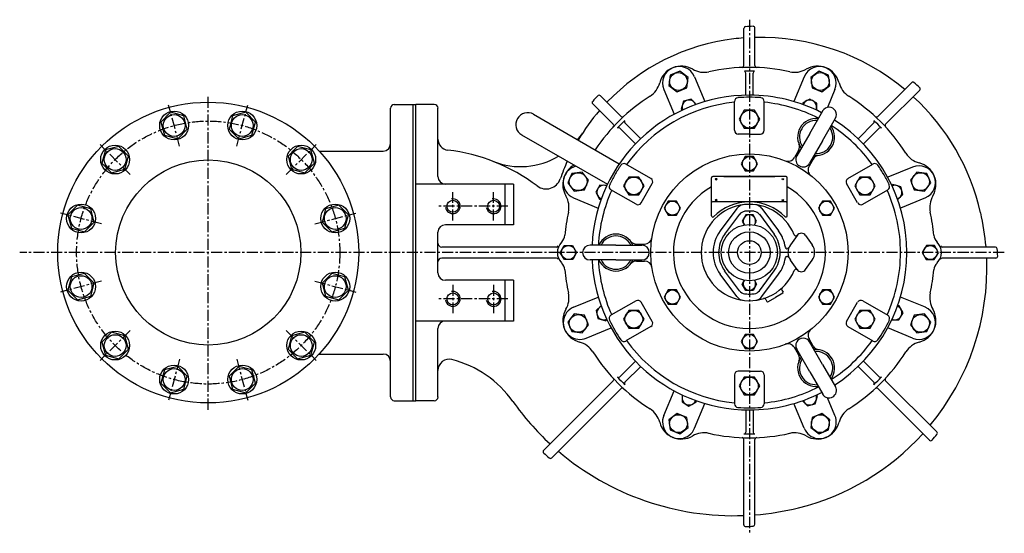
# Model space of a CAD drawing. Extents: x 2307 to 3637, y 1301 to 3880.
# Drawn here: x 2307 to 3637, y 1301 to 1996 of the extents above; entities that cross this region are included whole.
import ezdxf

# ---------------------------------------------------------------- set-up
doc = ezdxf.new("R2010")
doc.units = 0
doc.header["$LTSCALE"] = 4
doc.header["$MEASUREMENT"] = 0
doc.linetypes.add('CENTER', pattern=[2, 1.25, -0.25, 0.25, -0.25])
for name, color, linetype in [('Osy', 1, 'CENTER'), ('Silná', 7, 'CONTINUOUS'), ('Tenká', 4, 'CONTINUOUS')]:
    doc.layers.add(name, color=color, linetype=linetype)

msp = doc.modelspace()

# ---------------------------------------------------------------- linework, layer by layer
at = {"layer": 'Osy', "ltscale": 3}
for p, q in [((3292.5, 1995.6), (3292.5, 1301.5)), ((2561.7, 1468.5), (2561.7, 1893.3)), ((2523.1, 1824.8), (2508.2, 1880.3)), ((2600.2, 1824.8), (2615.1, 1880.3)), ((2456.3, 1786.3), (2415.7, 1826.8)), ((2667, 1786.3), (2707.6, 1826.8)), ((2892, 1724.3), (2892, 1762.7)), ((2947.1, 1724.3), (2947.1, 1762.7)), ((2966.3, 1743.5), (2872.9, 1743.5)), ((2417.7, 1719.5), (2362.3, 1734.3)), ((2705.6, 1719.5), (2761, 1734.3)), ((3636.7, 1680.9), (2307.1, 1680.9)), ((2417.7, 1642.3), (2362.3, 1627.5)), ((2705.6, 1642.3), (2761, 1627.5)), ((2892, 1637.5), (2892, 1599.2)), ((2947.1, 1637.5), (2947.1, 1599.2)), ((2966.3, 1618.3), (2872.9, 1618.3)), ((2456.3, 1575.5), (2415.7, 1535)), ((2667, 1575.5), (2707.6, 1535)), ((2523.1, 1537), (2508.2, 1481.5)), ((2600.2, 1537), (2615.1, 1481.5))]:
    msp.add_line(p, q, dxfattribs=at)
msp.add_circle((2561.7, 1680.9), 177.7, dxfattribs=at)
at = {"layer": 'Silná'}
for p, q in [((3285, 1933.5), (3285, 1983.7)), ((3300, 1933.5), (3300, 1984.1)), ((3185.6, 1920.7), (3183.8, 1906.8)), ((3198.6, 1926), (3185.6, 1920.7)), ((3209.7, 1917.5), (3198.6, 1926)), ((3207.8, 1903.6), (3209.7, 1917.5)), ((3218.5, 1918.4), (3232.4, 1885)), ((3287.5, 1893.6), (3287.5, 1923.5)), ((3297.5, 1893.6), (3297.5, 1923.5)), ((3366.5, 1918.4), (3352.7, 1885)), ((3386.5, 1926), (3375.4, 1917.5)), ((3375.4, 1917.5), (3377.2, 1903.6)), ((3399.4, 1920.7), (3386.5, 1926)), ((3401.2, 1906.8), (3399.4, 1920.7)), ((3183.8, 1906.8), (3194.9, 1898.3)), ((3194.9, 1898.3), (3207.8, 1903.6)), ((3377.2, 1903.6), (3390.1, 1898.3)), ((3390.1, 1898.3), (3401.2, 1906.8)), ((3465.8, 1864.8), (3511.4, 1910.4)), ((3119.2, 1864.8), (3091.3, 1892.8)), ((3176.9, 1901.2), (3190.7, 1867.7)), ((3374.1, 1888.4), (3364.5, 1883.1)), ((3383.5, 1882.8), (3374.1, 1888.4)), ((3408.1, 1901.2), (3398.2, 1877.1)), ((3476.4, 1854.2), (3522.5, 1900.3)), ((2807.9, 1485.7), (2807.9, 1876.1)), ((2813, 1881.1), (2838, 1881.1)), ((2838, 1881.1), (2838, 1480.7)), ((2838, 1881.1), (2842, 1881.1)), ((2842, 1480.7), (2842, 1881.1)), ((2867, 1881.1), (2842, 1881.1)), ((2872, 1783.5), (2872, 1876.1)), ((3108.6, 1854.2), (3081, 1881.8)), ((3203.5, 1885.4), (3200.4, 1874.8)), ((3200.4, 1874.8), (3201.8, 1873.4)), ((3214.1, 1888), (3203.5, 1885.4)), ((3220.7, 1881.2), (3214.1, 1888)), ((3272.5, 1846.1), (3272.5, 1885.2)), ((3312.5, 1846.1), (3312.5, 1885.2)), ((3364.5, 1883.1), (3364.5, 1881.1)), ((3383.4, 1873.3), (3383.5, 1882.8)), ((2510.9, 1870.4), (2497.8, 1857.3)), ((2528.7, 1865.6), (2510.9, 1870.4)), ((2533.5, 1847.8), (2528.7, 1865.6)), ((2594.6, 1865.6), (2589.8, 1847.8)), ((2612.4, 1870.4), (2594.6, 1865.6)), ((2625.5, 1857.3), (2612.4, 1870.4)), ((3001, 1867.7), (3116.8, 1800.8)), ((3285.6, 1873.1), (3278.6, 1861.1)), ((3299.4, 1873.1), (3285.6, 1873.1)), ((3306.4, 1861.1), (3299.4, 1873.1)), ((3373.9, 1842), (3391.5, 1872.3)), ((3391.3, 1832), (3408.8, 1862.3)), ((2497.8, 1857.3), (2502.6, 1839.5)), ((2620.7, 1839.5), (2625.5, 1857.3)), ((3138.6, 1827.8), (3117.4, 1848.9)), ((3145.7, 1834.8), (3124.5, 1856)), ((3278.6, 1861.1), (3285.6, 1849.1)), ((3285.6, 1849.1), (3299.4, 1849.1)), ((3299.4, 1849.1), (3306.4, 1861.1)), ((3439.4, 1834.8), (3460.5, 1856)), ((3446.4, 1827.8), (3467.6, 1848.9)), ((2502.6, 1839.5), (2520.5, 1834.7)), ((2520.5, 1834.7), (2533.5, 1847.8)), ((2589.8, 1847.8), (2602.9, 1834.7)), ((2602.9, 1834.7), (2620.7, 1839.5)), ((2984.9, 1840), (3100.8, 1773.1)), ((3292.5, 1841.1), (3277.5, 1841.1)), ((3292.5, 1841.1), (3307.5, 1841.1)), ((3373.9, 1842), (3356.4, 1811.6)), ((2440.8, 1824.4), (2422.9, 1819.6)), ((2453.9, 1811.3), (2440.8, 1824.4)), ((2682.5, 1824.4), (2669.5, 1811.3)), ((2700.4, 1819.6), (2682.5, 1824.4)), ((3391.3, 1832), (3373.8, 1801.6)), ((2422.9, 1819.6), (2418.1, 1801.8)), ((2449.1, 1793.5), (2453.9, 1811.3)), ((2669.5, 1811.3), (2674.2, 1793.5)), ((2705.2, 1801.8), (2700.4, 1819.6)), ((2711.6, 1818.1), (2797.9, 1818.1)), ((3287, 1810.6), (3281.5, 1801)), ((3298, 1810.6), (3287, 1810.6)), ((3303.5, 1801), (3298, 1810.6)), ((3358.8, 1818.8), (3353.3, 1809.2)), ((2418.1, 1801.8), (2431.2, 1788.7)), ((2692.1, 1788.7), (2705.2, 1801.8)), ((3159.5, 1780.8), (3125.6, 1800.4)), ((3281.5, 1801), (3287, 1791.5)), ((3298, 1791.5), (3303.5, 1801)), ((3378.8, 1807.3), (3373.3, 1797.7)), ((3425.6, 1780.8), (3459.4, 1800.4)), ((3512.8, 1796.5), (3479.3, 1782.7)), ((2431.2, 1788.7), (2449.1, 1793.5)), ((2674.2, 1793.5), (2692.1, 1788.7)), ((3052.8, 1787.8), (3047.4, 1774.9)), ((3066.6, 1789.6), (3052.8, 1787.8)), ((3075.1, 1778.5), (3066.6, 1789.6)), ((3129.5, 1783), (3122.6, 1771)), ((3143.4, 1783), (3129.5, 1783)), ((3150.3, 1771), (3143.4, 1783)), ((3241.5, 1730.4), (3241.5, 1782)), ((3342.1, 1783.5), (3243, 1783.5)), ((3258.2, 1783.5), (3326.8, 1783.5)), ((3287, 1791.5), (3298, 1791.5)), ((3343.6, 1730.4), (3343.6, 1782)), ((3441.6, 1783), (3434.7, 1771)), ((3455.5, 1783), (3441.6, 1783)), ((3462.4, 1771), (3455.5, 1783)), ((3518.4, 1789.6), (3509.9, 1778.5)), ((3532.3, 1787.8), (3518.4, 1789.6)), ((3537.6, 1774.9), (3532.3, 1787.8)), ((2974.1, 1773.5), (2842, 1773.5)), ((2962.1, 1773.5), (2962.1, 1718.4)), ((2974.1, 1773.5), (2974.1, 1718.4)), ((3047.4, 1774.9), (3055.9, 1763.8)), ((3069.8, 1765.6), (3075.1, 1778.5)), ((3090.7, 1771.9), (3085, 1762.5)), ((3100.1, 1771.7), (3090.7, 1771.9)), ((3122.6, 1771), (3129.5, 1759)), ((3143.4, 1759), (3150.3, 1771)), ((3146.3, 1748), (3161.3, 1774)), ((3438.7, 1748), (3423.7, 1774)), ((3434.7, 1771), (3441.6, 1759)), ((3455.5, 1759), (3462.4, 1771)), ((3486.4, 1773), (3485, 1771.6)), ((3497, 1769.9), (3486.4, 1773)), ((3499.6, 1759.3), (3497, 1769.9)), ((3509.9, 1778.5), (3515.2, 1765.6)), ((3529.1, 1763.8), (3537.6, 1774.9)), ((3055.9, 1763.8), (3069.8, 1765.6)), ((3085, 1762.5), (3090.3, 1752.9)), ((3139.4, 1746.2), (3105.6, 1765.7)), ((3129.5, 1759), (3143.4, 1759)), ((3441.6, 1759), (3455.5, 1759)), ((3445.6, 1746.2), (3479.5, 1765.7)), ((3492.8, 1752.7), (3499.6, 1759.3)), ((3515.2, 1765.6), (3529.1, 1763.8)), ((2385.2, 1744.8), (2372.1, 1731.7)), ((2403.1, 1740), (2385.2, 1744.8)), ((2738.1, 1744.8), (2720.2, 1740)), ((2751.2, 1731.7), (2738.1, 1744.8)), ((3055, 1754.9), (3088.4, 1741)), ((3090.3, 1752.9), (3092.3, 1752.9)), ((3183, 1750.5), (3177.5, 1741)), ((3194, 1750.5), (3183, 1750.5)), ((3199.4, 1741), (3194, 1750.5)), ((3342.1, 1749.4), (3243, 1749.4)), ((3391.1, 1750.5), (3385.6, 1741)), ((3402, 1750.5), (3391.1, 1750.5)), ((3407.5, 1741), (3402, 1750.5)), ((3530.1, 1754.9), (3496.6, 1741)), ((2372.1, 1731.7), (2376.9, 1713.8)), ((2407.9, 1722.1), (2403.1, 1740)), ((2720.2, 1740), (2715.4, 1722.1)), ((2746.4, 1713.8), (2751.2, 1731.7)), ((3177.5, 1741), (3183, 1731.5)), ((3183, 1731.5), (3194, 1731.5)), ((3194, 1731.5), (3199.4, 1741)), ((3275.5, 1740.4), (3253.1, 1710.1)), ((3279.1, 1732.6), (3259.1, 1705.6)), ((3287.6, 1732), (3282.7, 1723.5)), ((3297.4, 1732), (3287.6, 1732)), ((3302.3, 1723.5), (3297.4, 1732)), ((3306, 1732.6), (3325.9, 1705.6)), ((3309.5, 1740.4), (3332, 1710.1)), ((3385.6, 1741), (3391.1, 1731.5)), ((3391.1, 1731.5), (3402, 1731.5)), ((3402, 1731.5), (3407.5, 1741)), ((2394.8, 1709), (2407.9, 1722.1)), ((2715.4, 1722.1), (2728.5, 1709)), ((2974.1, 1718.4), (2882, 1718.4)), ((3282.7, 1723.5), (3285.6, 1718.3)), ((3299.4, 1718.3), (3302.3, 1723.5)), ((2376.9, 1713.8), (2394.8, 1709)), ((2728.5, 1709), (2746.4, 1713.8)), ((2872, 1680.9), (2872, 1708.4)), ((3356.9, 1704), (3347.9, 1691.3)), ((3368.3, 1704), (3377.3, 1691.3)), ((3037.2, 1680.7), (3042.6, 1690.3)), ((3042.6, 1690.3), (3053.5, 1690.5)), ((3053.5, 1690.5), (3059.2, 1681.1)), ((3112.3, 1690.9), (3077.3, 1690.9)), ((3112.3, 1690.9), (3147.3, 1690.9)), ((3140, 1692.4), (3151, 1692.4)), ((3531.5, 1690.5), (3525.8, 1681.1)), ((3542.5, 1690.3), (3531.5, 1690.5)), ((3547.8, 1680.7), (3542.5, 1690.3)), ((2872, 1653.4), (2872, 1680.9)), ((3032.1, 1688.4), (2877, 1688.4)), ((3042.9, 1671.3), (3037.2, 1680.7)), ((3059.2, 1681.1), (3053.9, 1671.5)), ((3525.8, 1681.1), (3531.1, 1671.5)), ((3542.1, 1671.3), (3547.8, 1680.7)), ((3624.7, 1688.4), (3553, 1688.4)), ((3032.1, 1673.4), (2877, 1673.4)), ((3053.9, 1671.5), (3042.9, 1671.3)), ((3112.3, 1670.9), (3077.3, 1670.9)), ((3112.3, 1670.9), (3147.3, 1670.9)), ((3140, 1669.4), (3151, 1669.4)), ((3356.9, 1657.8), (3347.9, 1670.5)), ((3368.3, 1657.8), (3377.3, 1670.5)), ((3531.1, 1671.5), (3542.1, 1671.3)), ((3625.3, 1673.4), (3553, 1673.4)), ((2394.8, 1652.8), (2376.9, 1648)), ((2407.9, 1639.7), (2394.8, 1652.8)), ((2728.5, 1652.8), (2715.4, 1639.7)), ((2746.4, 1648), (2728.5, 1652.8)), ((3275.5, 1621.4), (3253.1, 1651.7)), ((3279.1, 1629.2), (3259.1, 1656.2)), ((3306, 1629.2), (3325.9, 1656.2)), ((3309.5, 1621.4), (3332, 1651.7)), ((2376.9, 1648), (2372.1, 1630.1)), ((2403.1, 1621.8), (2407.9, 1639.7)), ((2715.4, 1639.7), (2720.2, 1621.8)), ((2751.2, 1630.1), (2746.4, 1648)), ((2974.1, 1643.4), (2882, 1643.4)), ((2962.1, 1643.4), (2962.1, 1588.3)), ((2974.1, 1643.4), (2974.1, 1588.3)), ((3282.7, 1638.4), (3285.6, 1643.5)), ((3287.6, 1629.8), (3282.7, 1638.4)), ((3302.3, 1638.4), (3297.4, 1629.8)), ((3299.4, 1643.5), (3302.3, 1638.4)), ((2372.1, 1630.1), (2385.2, 1617)), ((2738.1, 1617), (2751.2, 1630.1)), ((3183, 1630.3), (3177.5, 1620.8)), ((3194, 1630.3), (3183, 1630.3)), ((3199.4, 1620.8), (3194, 1630.3)), ((3297.4, 1629.8), (3287.6, 1629.8)), ((3337.5, 1626), (3327.6, 1620.2)), ((3336.3, 1630.1), (3337.9, 1627.3)), ((3391.1, 1630.3), (3385.6, 1620.8)), ((3402, 1630.3), (3391.1, 1630.3)), ((3407.5, 1620.8), (3402, 1630.3)), ((2385.2, 1617), (2403.1, 1621.8)), ((2720.2, 1621.8), (2738.1, 1617)), ((3055, 1606.9), (3088.4, 1620.8)), ((3092.2, 1609.1), (3085.4, 1602.5)), ((3139.4, 1615.6), (3105.6, 1596.1)), ((3161.3, 1587.8), (3146.3, 1613.8)), ((3177.5, 1620.8), (3183, 1611.3)), ((3183, 1611.3), (3194, 1611.3)), ((3194, 1611.3), (3199.4, 1620.8)), ((3278.5, 1617.4), (3277.9, 1618.2)), ((3314.6, 1617.6), (3316.2, 1614.8)), ((3317.6, 1614.5), (3327.6, 1620.2)), ((3385.6, 1620.8), (3391.1, 1611.3)), ((3391.1, 1611.3), (3402, 1611.3)), ((3402, 1611.3), (3407.5, 1620.8)), ((3423.7, 1587.8), (3438.7, 1613.8)), ((3445.6, 1615.6), (3479.5, 1596.1)), ((3494.7, 1608.9), (3492.7, 1608.9)), ((3500, 1599.3), (3494.7, 1608.9)), ((3530.1, 1606.9), (3496.6, 1620.8)), ((3055.9, 1598), (3047.4, 1586.9)), ((3069.8, 1596.2), (3055.9, 1598)), ((3075.1, 1583.3), (3069.8, 1596.2)), ((3085.4, 1602.5), (3088, 1591.9)), ((3129.5, 1602.8), (3122.6, 1590.8)), ((3143.4, 1602.8), (3129.5, 1602.8)), ((3150.3, 1590.8), (3143.4, 1602.8)), ((3441.6, 1602.8), (3434.7, 1590.8)), ((3455.5, 1602.8), (3441.6, 1602.8)), ((3462.4, 1590.8), (3455.5, 1602.8)), ((3494.4, 1589.9), (3500, 1599.3)), ((3515.2, 1596.2), (3509.9, 1583.3)), ((3529.1, 1598), (3515.2, 1596.2)), ((3537.6, 1586.9), (3529.1, 1598)), ((2974.1, 1588.3), (2842, 1588.3)), ((3047.4, 1586.9), (3052.8, 1574)), ((3066.6, 1572.2), (3075.1, 1583.3)), ((3088, 1591.9), (3098.6, 1588.8)), ((3098.6, 1588.8), (3100.1, 1590.2)), ((3122.6, 1590.8), (3129.5, 1578.8)), ((3143.4, 1578.8), (3150.3, 1590.8)), ((3434.7, 1590.8), (3441.6, 1578.8)), ((3455.5, 1578.8), (3462.4, 1590.8)), ((3484.9, 1590.1), (3494.4, 1589.9)), ((3509.9, 1583.3), (3518.4, 1572.2)), ((3532.3, 1574), (3537.6, 1586.9)), ((2431.2, 1573.1), (2418.1, 1560)), ((2449.1, 1568.3), (2431.2, 1573.1)), ((2692.1, 1573.1), (2674.2, 1568.3)), ((2705.2, 1560), (2692.1, 1573.1)), ((2872, 1485.7), (2872, 1578.3)), ((3052.8, 1574), (3066.6, 1572.2)), ((3072.2, 1565.3), (3105.7, 1579.1)), ((3159.5, 1581), (3125.6, 1561.4)), ((3129.5, 1578.8), (3143.4, 1578.8)), ((3287, 1570.3), (3281.5, 1560.8)), ((3298, 1570.3), (3287, 1570.3)), ((3303.5, 1560.8), (3298, 1570.3)), ((3425.6, 1581), (3459.4, 1561.4)), ((3441.6, 1578.8), (3455.5, 1578.8)), ((3512.8, 1565.3), (3479.3, 1579.1)), ((3518.4, 1572.2), (3532.3, 1574)), ((2418.1, 1560), (2422.9, 1542.2)), ((2453.9, 1550.5), (2449.1, 1568.3)), ((2674.2, 1568.3), (2669.5, 1550.5)), ((2700.4, 1542.2), (2705.2, 1560)), ((3281.5, 1560.8), (3287, 1551.3)), ((3298, 1551.3), (3303.5, 1560.8)), ((3378.8, 1554.5), (3373.3, 1564.1)), ((3391.3, 1529.8), (3373.8, 1560.2)), ((2440.8, 1537.4), (2453.9, 1550.5)), ((2669.5, 1550.5), (2682.5, 1537.4)), ((2711.6, 1543.7), (2797.9, 1543.7)), ((3287, 1551.3), (3298, 1551.3)), ((3358.8, 1543), (3353.3, 1552.6)), ((3373.9, 1519.8), (3356.4, 1550.2)), ((2422.9, 1542.2), (2440.8, 1537.4)), ((2682.5, 1537.4), (2700.4, 1542.2)), ((3138.6, 1534), (3117.4, 1512.9)), ((3391.3, 1529.8), (3408.8, 1499.5)), ((3446.4, 1534), (3467.6, 1512.9)), ((2502.6, 1522.3), (2497.8, 1504.5)), ((2520.5, 1527.1), (2502.6, 1522.3)), ((2533.5, 1514), (2520.5, 1527.1)), ((2602.9, 1527.1), (2589.8, 1514)), ((2620.7, 1522.3), (2602.9, 1527.1)), ((2625.5, 1504.5), (2620.7, 1522.3)), ((3145.7, 1527), (3124.5, 1505.8)), ((3292.5, 1520.7), (3277.5, 1520.7)), ((3292.5, 1520.7), (3307.5, 1520.7)), ((3373.9, 1519.8), (3391.5, 1489.5)), ((3439.4, 1527), (3460.5, 1505.8)), ((2497.8, 1504.5), (2510.9, 1491.4)), ((2528.7, 1496.2), (2533.5, 1514)), ((2589.8, 1514), (2594.6, 1496.2)), ((2612.4, 1491.4), (2625.5, 1504.5)), ((3108.6, 1507.6), (3014.6, 1413.6)), ((3272.5, 1515.7), (3272.5, 1476.6)), ((3285.6, 1512.7), (3278.6, 1500.7)), ((3299.4, 1512.7), (3285.6, 1512.7)), ((3306.4, 1500.7), (3299.4, 1512.7)), ((3312.5, 1515.7), (3312.5, 1476.6)), ((3476.4, 1507.6), (3545.6, 1438.4)), ((2510.9, 1491.4), (2528.7, 1496.2)), ((2594.6, 1496.2), (2612.4, 1491.4)), ((3119.2, 1497), (3025.6, 1403.4)), ((3176.9, 1460.6), (3190.7, 1494.1)), ((3278.6, 1500.7), (3285.6, 1488.7)), ((3299.4, 1488.7), (3306.4, 1500.7)), ((3465.8, 1497), (3535.5, 1427.3)), ((2813, 1480.7), (2838, 1480.7)), ((2838, 1480.7), (2842, 1480.7)), ((2867, 1480.7), (2842, 1480.7)), ((3201.7, 1488.5), (3201.5, 1479)), ((3201.5, 1479), (3210.9, 1473.4)), ((3210.9, 1473.4), (3220.5, 1478.7)), ((3218.5, 1443.4), (3232.4, 1476.8)), ((3220.5, 1478.7), (3220.5, 1480.7)), ((3285.6, 1488.7), (3299.4, 1488.7)), ((3366.5, 1443.4), (3352.7, 1476.8)), ((3364.3, 1480.6), (3370.9, 1473.8)), ((3370.9, 1473.8), (3381.5, 1476.4)), ((3381.5, 1476.4), (3384.6, 1487)), ((3384.6, 1487), (3383.2, 1488.4)), ((3408.1, 1460.6), (3398.2, 1484.7)), ((3194.9, 1463.5), (3183.8, 1455)), ((3207.8, 1458.2), (3194.9, 1463.5)), ((3287.5, 1468.2), (3287.5, 1438.3)), ((3297.5, 1468.2), (3297.5, 1438.3)), ((3390.1, 1463.5), (3377.2, 1458.2)), ((3401.2, 1455), (3390.1, 1463.5)), ((3183.8, 1455), (3185.6, 1441.1)), ((3209.7, 1444.3), (3207.8, 1458.2)), ((3377.2, 1458.2), (3375.4, 1444.3)), ((3399.4, 1441.1), (3401.2, 1455)), ((3185.6, 1441.1), (3198.6, 1435.8)), ((3198.6, 1435.8), (3209.7, 1444.3)), ((3375.4, 1444.3), (3386.5, 1435.8)), ((3386.5, 1435.8), (3399.4, 1441.1)), ((3285, 1313.1), (3285, 1428.3)), ((3300, 1313.7), (3300, 1428.3))]:
    msp.add_line(p, q, dxfattribs=at)
for centre, radius in [((3196.7, 1912.1), 12), ((3388.3, 1912.1), 12), ((2561.7, 1680.9), 203.2), ((2515.7, 1852.6), 19.5), ((2515.7, 1852.6), 14.7), ((2607.7, 1852.6), 19.5), ((2607.7, 1852.6), 14.7), ((3292.5, 1861.1), 12), ((2436, 1806.6), 19.5), ((2687.3, 1806.6), 19.5), ((2436, 1806.6), 14.7), ((2687.3, 1806.6), 14.7), ((3292.5, 1680.9), 133.2), ((3292.5, 1801), 9.51), ((2561.7, 1680.9), 125.1), ((3061.3, 1776.7), 12), ((3136.4, 1771), 12), ((3448.6, 1771), 12), ((3523.7, 1776.7), 12), ((2390, 1726.9), 19.5), ((2733.3, 1726.9), 19.5), ((2892, 1743.5), 8.01), ((2947.1, 1743.5), 8.01), ((3188.5, 1741), 9.51), ((3396.6, 1741), 9.51), ((2390, 1726.9), 14.7), ((2733.3, 1726.9), 14.7), ((3292.5, 1680.9), 38), ((3292.5, 1680.9), 28), ((3048.2, 1680.9), 9.51), ((3292.5, 1680.9), 16), ((3536.8, 1680.9), 9.51), ((2390, 1634.9), 19.5), ((2390, 1634.9), 14.7), ((2733.3, 1634.9), 19.5), ((2733.3, 1634.9), 14.7), ((2892, 1618.3), 8.01), ((2947.1, 1618.3), 8.01), ((3188.5, 1620.8), 9.51), ((3396.6, 1620.8), 9.51), ((3061.3, 1585.1), 12), ((3136.4, 1590.8), 12), ((3448.6, 1590.8), 12), ((3523.7, 1585.1), 12), ((2436, 1555.2), 19.5), ((2436, 1555.2), 14.7), ((2687.3, 1555.2), 19.5), ((2687.3, 1555.2), 14.7), ((3292.5, 1560.8), 9.51), ((2515.7, 1509.3), 19.5), ((2515.7, 1509.3), 14.7), ((2607.7, 1509.3), 19.5), ((2607.7, 1509.3), 14.7), ((3292.5, 1500.7), 12), ((3196.7, 1449.7), 12), ((3388.3, 1449.7), 12)]:
    msp.add_circle(centre, radius, dxfattribs=at)
for centre, radius, start, end in [((3287.5, 1983.7), 2.5, 93.6168, 180), ((3307.5, 1666.9), 319.9, 91.8075, 93.6168), ((3297.5, 1984.1), 2.5, 0, 91.8075), ((3305, 1688.3), 283.3, 96.7843, 136.3225), ((3307.5, 1666.9), 304.9, 94.237, 96.7843), ((3307.5, 1666.9), 304.9, 50.2765, 91.4112), ((3200.6, 1902.9), 30, 59.1712, 165.8288), ((3197.7, 1909.8), 22.5, 22.5, 202.5), ((3231.3, 1954.5), 30, 239.1712, 282.6032), ((3292.5, 1680.9), 250.3, 90, 102.6032), ((3282.5, 1933.5), 2.5, 272.2697, 0), ((3292.5, 1680.9), 250.3, 77.3968, 90), ((3302.5, 1933.5), 2.5, 180, 267.7303), ((3353.7, 1954.5), 30, 257.3968, 300.8288), ((3387.3, 1909.8), 22.5, 337.5, 157.5), ((3384.5, 1902.9), 30, 14.1712, 120.8288), ((3292.5, 1679.7), 246.3, 90, 91.5884), ((3285, 1923.5), 2.5, 0, 74.1938), ((3292.5, 1679.7), 246.3, 88.4116, 90), ((3300, 1923.5), 2.5, 105.8062, 180), ((3142.3, 1917.6), 30, 302.3968, 345.8288), ((3442.7, 1917.6), 30, 194.1712, 237.6032), ((3513.2, 1908.7), 2.5, 49.6145, 135), ((3307.5, 1666.9), 319.9, 47.8034, 49.6145), ((3520.7, 1902), 2.5, 315, 47.8034), ((3292.5, 1680.9), 212.7, 90, 177.3027), ((3305, 1688.3), 298.3, 136.7514, 138.6927), ((3292.5, 1680.9), 250.3, 122.3968, 146.3306), ((3089.5, 1891), 2.5, 45, 136.7514), ((3277.5, 1885.2), 5.01, 94.2041, 180), ((3292.5, 1680.9), 209.9, 90, 94.2041), ((3292.5, 1680.9), 212.7, 62.6973, 90), ((3292.5, 1680.9), 209.9, 85.7959, 90), ((3307.5, 1885.2), 5.01, 0, 85.7959), ((3292.5, 1680.9), 250.3, 32.3968, 57.6032), ((3307.5, 1666.9), 304.9, 12.8477, 47.4477), ((2813, 1876.1), 5.01, 90, 180), ((2867, 1876.1), 5.01, 0, 90), ((3082.7, 1883.6), 2.5, 138.6927, 225), ((3292.5, 1680.9), 204.1, 95.6307, 144.3693), ((3211.1, 1877.5), 9.51, 21.2192, 203.7808), ((3292.5, 1680.9), 204.1, 62.812, 84.3693), ((3373.9, 1877.5), 9.51, 336.2192, 158.7808), ((3400.1, 1867.3), 10, 330, 150), ((2993, 1853.9), 16, 60, 240), ((3305, 1688.3), 283.3, 139.3635, 149.3169), ((3121, 1866.6), 2.5, 225, 312.7303), ((3382.6, 1837), 25, 83.5782, 216.4218), ((3464, 1866.6), 2.5, 227.2697, 315), ((3106.8, 1852.4), 2.5, 317.2697, 45), ((3115.7, 1847.1), 2.5, 45, 134.4117), ((3293.3, 1680.1), 246.3, 133.4017, 136.5983), ((3126.3, 1857.8), 2.5, 135.5883, 225), ((3180.3, 1857.4), 5.01, 302.4419, 317.2531), ((3382.6, 1837), 22.5, 86.3878, 213.6122), ((3382.6, 1837), 25, 263.5782, 36.4218), ((3382.6, 1837), 22.5, 266.3878, 33.6122), ((3292.5, 1680.9), 204.1, 35.6307, 57.188), ((3292.5, 1680.9), 212.7, 302.6973, 57.3027), ((3458.7, 1857.8), 2.5, 315, 44.4117), ((3291.7, 1680.1), 246.3, 43.4017, 46.5983), ((3469.4, 1847.1), 2.5, 45.5883, 135), ((3478.2, 1852.4), 2.5, 135, 222.7303), ((2983.4, 1897.1), 100.1, 320.4352, 327.0081), ((3277.5, 1846.1), 5.01, 180, 270), ((3307.5, 1846.1), 5.01, 270, 0), ((2797.9, 1828.1), 10, 270, 0), ((2887, 1834.2), 15, 180, 263.2137), ((3350.1, 1823.8), 10, 330, 22.1), ((2855.7, 1570.8), 250.3, 53.0741, 83.2137), ((2983.4, 1897.1), 100.1, 248.6312, 300.9113), ((3344.6, 1814.2), 10, 248.6168, 330), ((3365.1, 1806.6), 10, 150, 330), ((3387.4, 1802.3), 10, 97.9, 150), ((3529.2, 1831.1), 30, 212.3968, 255.8288), ((3305, 1688.3), 283.3, 155.8055, 161.0387), ((3070.5, 1772.9), 30, 119.2778, 210.8288), ((3063.6, 1775.7), 22.5, 103.558, 247.5), ((3292.5, 1680.9), 209.9, 145.7959, 150), ((3123.1, 1796.1), 5.01, 60, 145.7959), ((3381.9, 1792.7), 10, 150, 231.3832), ((3461.9, 1796.1), 5.01, 34.2041, 120), ((3292.5, 1680.9), 209.9, 30, 34.2041), ((3521.4, 1775.7), 22.5, 292.5, 112.5), ((3514.5, 1772.9), 30, 329.1712, 75.8288), ((2882, 1783.5), 10, 180, 270), ((3292.5, 1680.9), 209.9, 150, 154.2041), ((3243, 1782), 1.5, 90, 180), ((3342.1, 1782), 1.5, 0, 90), ((3292.5, 1680.9), 209.9, 25.7959, 30), ((3018.1, 1786.9), 20, 233.0741, 341.0387), ((3096, 1762.3), 9.51, 66.2192, 248.7808), ((3108.1, 1770), 5.01, 154.2041, 240), ((3157, 1776.5), 5.01, 330, 60), ((3292.5, 1680.9), 102.6, 119.8388, 60.1612), ((3428.1, 1776.5), 5.01, 120, 210), ((3476.9, 1770), 5.01, 300, 25.7959), ((3489.1, 1762.3), 9.51, 291.2192, 113.7808), ((3018.9, 1742.1), 30, 347.3968, 30.8288), ((3292.5, 1680.9), 204.1, 155.6307, 177.188), ((3292.5, 1680.9), 204.1, 0, 24.3693), ((3566.1, 1742.1), 30, 149.1712, 192.6032), ((3141.9, 1750.5), 5.01, 240, 330), ((3292.5, 1680.9), 65.1, 21.7873, 338.2127), ((3243, 1750.9), 1.5, 180, 270), ((3292.5, 1680.9), 68.5, 44.9449, 135.0551), ((3285.6, 1733), 12.5, 97.5596, 143.5134), ((3299.4, 1733), 12.5, 36.4866, 82.4404), ((3342.1, 1750.9), 1.5, 270, 0), ((3443.1, 1750.5), 5.01, 210, 300), ((3292.5, 1680.9), 250.3, 167.3968, 174.6637), ((3243, 1730.4), 1.5, 180, 315.0551), ((3287.1, 1726.6), 10, 96.7239, 143.5054), ((3292.5, 1723.5), 8.51, 323.0309, 216.9691), ((3292.5, 1680.9), 56.1, 90, 96.7239), ((3292.5, 1680.9), 56.1, 83.2761, 90), ((3297.9, 1726.6), 10, 36.4946, 83.2761), ((3342.1, 1730.4), 1.5, 224.9449, 0), ((3292.5, 1680.9), 250.3, 5.3363, 12.6032), ((3279, 1660.4), 334.2, 4.8122, 12.8477), ((2882, 1708.4), 10, 90, 180), ((3028.4, 1705.6), 15, 315.2383, 354.6637), ((3112.3, 1680.9), 25, 23.5782, 156.4218), ((3112.3, 1680.9), 22.5, 26.3878, 153.6122), ((3292.5, 1680.9), 49.1, 143.5134, 216.4866), ((3292.5, 1680.9), 41.5, 143.5054, 180), ((3292.5, 1680.9), 41.5, 143.5054, 180), ((3292.5, 1680.9), 41.5, 0, 36.4946), ((3292.5, 1680.9), 49.1, 8.4355, 36.4866), ((3355.3, 1706), 2.5, 201.7873, 320.4167), ((3362.6, 1699.9), 7.01, 35.3765, 144.6235), ((3556.7, 1705.6), 15, 185.3363, 224.7617), ((2877, 1693.4), 5.01, 180, 270), ((3032.1, 1690.9), 2.5, 270, 333.6122), ((3053.2, 1680.9), 20, 135.2383, 224.7617), ((3053.2, 1680.9), 20, 135.2383, 224.7617), ((3077.3, 1680.9), 10, 90, 270), ((3140, 1702.4), 10, 217.9, 270), ((3147.3, 1680.9), 10, 270, 90), ((3151, 1702.4), 10, 270, 351.3832), ((3362.6, 1680.9), 18, 144.6235, 215.3765), ((3362.6, 1680.9), 18, 324.6235, 35.3765), ((3531.8, 1680.9), 20, 315.2383, 44.7617), ((3531.8, 1680.9), 20, 315.2383, 44.7617), ((3553, 1690.9), 2.5, 206.3878, 270), ((3292.5, 1680.9), 41.5, 180, 216.4946), ((3292.5, 1680.9), 41.5, 323.5054, 0), ((3343.5, 1688.5), 2.5, 188.4355, 338.3751), ((3343.5, 1673.3), 2.5, 21.6249, 171.5645), ((3292.5, 1680.9), 204.1, 335.6307, 0), ((3624.7, 1685.9), 2.5, 4.2232, 90), ((3625.3, 1675.9), 2.5, 270, 2.5656), ((3279, 1660.4), 349.2, 2.5656, 4.2232), ((2877, 1668.4), 5.01, 90, 180), ((3032.1, 1670.9), 2.5, 26.3878, 90), ((3028.4, 1656.2), 15, 5.3363, 44.7617), ((3292.5, 1680.9), 212.7, 182.6973, 270), ((3292.5, 1680.9), 204.1, 182.812, 204.3693), ((3112.3, 1680.9), 25, 203.5782, 336.4218), ((3112.3, 1680.9), 22.5, 206.3878, 333.6122), ((3140, 1659.4), 10, 90, 142.1), ((3151, 1659.4), 10, 8.6168, 90), ((3292.5, 1680.9), 49.1, 323.5134, 351.5645), ((3279, 1660.4), 334.2, 320.4226, 2.2322), ((3556.7, 1656.2), 15, 135.2383, 174.6637), ((3553, 1670.9), 2.5, 90, 153.6122), ((2882, 1653.4), 10, 180, 270), ((3292.5, 1680.9), 250.3, 185.3363, 192.6032), ((3355.3, 1655.8), 2.5, 39.5833, 158.2127), ((3362.6, 1661.9), 7.01, 215.3765, 324.6235), ((3292.5, 1680.9), 250.3, 347.3968, 354.6637), ((3292.5, 1638.4), 8.51, 143.0309, 36.9691), ((3018.9, 1619.7), 30, 329.1712, 12.6032), ((3287.1, 1635.2), 10, 216.4946, 263.2761), ((3292.5, 1680.9), 56.1, 263.2761, 270), ((3292.5, 1680.9), 56.1, 270, 276.7239), ((3297.9, 1635.2), 10, 276.7239, 323.5054), ((3338.5, 1631.4), 2.5, 132.8396, 210), ((3337, 1626.8), 1, 300, 30), ((3566.1, 1619.7), 30, 167.3968, 210.8288), ((3141.9, 1611.3), 5.01, 30, 120), ((3285.6, 1628.8), 12.5, 216.4866, 262.4404), ((3299.4, 1628.8), 12.5, 277.5596, 323.5134), ((3312.4, 1616.3), 2.5, 30, 107.1604), ((3317.1, 1615.3), 1, 210, 300), ((3443.1, 1611.3), 5.01, 60, 150), ((3070.5, 1589), 30, 149.1712, 255.8288), ((3063.6, 1586.1), 22.5, 112.5, 292.5), ((3096, 1599.5), 9.51, 111.2192, 293.7808), ((3108.1, 1591.8), 5.01, 120, 205.7959), ((3476.9, 1591.8), 5.01, 334.2041, 60), ((3489.1, 1599.5), 9.51, 246.2192, 68.7808), ((3521.4, 1586.1), 22.5, 247.5, 67.5), ((3514.5, 1589), 30, 284.1712, 30.8288), ((2882, 1578.3), 10, 90, 180), ((3292.5, 1680.9), 209.9, 205.7959, 214.2041), ((3157, 1585.3), 5.01, 300, 30), ((3428.1, 1585.3), 5.01, 150, 240), ((3292.5, 1680.9), 209.9, 325.7959, 334.2041), ((3381.9, 1569.1), 10, 128.6168, 210), ((3055.8, 1530.7), 30, 32.3968, 75.8288), ((3123.1, 1565.7), 5.01, 214.2041, 300), ((3292.5, 1680.9), 204.1, 215.6307, 264.3693), ((3344.6, 1547.6), 10, 30, 111.3832), ((3365.1, 1555.2), 10, 30, 210), ((3292.5, 1680.9), 204.1, 302.812, 324.3693), ((3461.9, 1565.7), 5.01, 240, 325.7959), ((3529.2, 1530.7), 30, 104.1712, 147.6032), ((2797.9, 1533.7), 10, 0, 90), ((3292.5, 1680.9), 250.3, 212.3968, 237.6032), ((3350.1, 1538), 10, 337.9, 30), ((3387.4, 1559.5), 10, 210, 262.1), ((3382.6, 1524.8), 25, 323.5782, 96.4218), ((3382.6, 1524.8), 22.5, 326.3878, 93.6122), ((3292.5, 1680.9), 250.3, 302.3968, 327.6032), ((2887, 1521.7), 15, 75.6396, 180), ((2854.8, 1395.6), 145.2, 35.326, 75.6396), ((3382.6, 1524.8), 25, 143.5782, 276.4218), ((3382.6, 1524.8), 22.5, 146.3878, 273.6122), ((3277.5, 1515.7), 5.01, 90, 180), ((3307.5, 1515.7), 5.01, 0, 90), ((3106.8, 1509.4), 2.5, 315, 42.7303), ((3115.7, 1514.7), 2.5, 225.5883, 315), ((3293.3, 1681.7), 246.3, 223.4017, 226.5983), ((3126.3, 1504), 2.5, 135, 224.4117), ((3180.3, 1504.5), 5.01, 42.7469, 57.5581), ((3458.7, 1504), 2.5, 315.5883, 45), ((3291.7, 1681.7), 246.3, 313.4017, 316.5983), ((3469.4, 1514.7), 2.5, 225, 314.4117), ((3478.2, 1509.4), 2.5, 137.2697, 225), ((3121, 1495.2), 2.5, 47.2697, 135), ((3292.5, 1680.9), 212.7, 270, 297.3027), ((3292.5, 1680.9), 204.1, 275.6307, 297.188), ((3400.1, 1494.5), 10, 210, 30), ((3464, 1495.2), 2.5, 45, 132.7303), ((2813, 1485.7), 5.01, 180, 270), ((2867, 1485.7), 5.01, 270, 0), ((3271.5, 1690.9), 365.6, 215.326, 227.2631), ((3211.1, 1484.4), 9.51, 156.2192, 338.7808), ((3277.5, 1476.6), 5.01, 180, 265.7959), ((3307.5, 1476.6), 5.01, 274.2041, 0), ((3373.9, 1484.4), 9.51, 201.2192, 23.7808), ((3142.3, 1444.2), 30, 14.1712, 57.6032), ((3292.5, 1680.9), 209.9, 265.7959, 270), ((3292.5, 1680.9), 209.9, 270, 274.2041), ((3442.7, 1444.2), 30, 122.3968, 165.8288), ((3200.6, 1458.9), 30, 194.1712, 300.8288), ((3197.7, 1452), 22.5, 157.5, 337.5), ((3387.3, 1452), 22.5, 202.5, 22.5), ((3384.5, 1458.9), 30, 239.1712, 345.8288), ((3231.3, 1407.3), 30, 77.3968, 120.8288), ((3292.5, 1680.9), 250.3, 257.3968, 270), ((3285, 1438.3), 2.5, 270.5883, 0), ((3292.5, 1680.9), 250.3, 270, 282.6032), ((3300, 1438.3), 2.5, 180, 269.4117), ((3353.7, 1407.3), 30, 59.1712, 102.6032), ((3279, 1660.4), 334.2, 283.815, 317.8407), ((3543.8, 1436.7), 2.5, 319.811, 45), ((3282.5, 1428.3), 2.5, 0, 87.7303), ((3292.5, 1682.1), 246.3, 268.4017, 270), ((3292.5, 1682.1), 246.3, 270, 271.5983), ((3302.5, 1428.3), 2.5, 92.2697, 180), ((3537.2, 1429.1), 2.5, 225, 318.1523), ((3279, 1660.4), 349.2, 318.1523, 319.811), ((3016.4, 1411.8), 2.5, 135, 227.5678), ((3271.5, 1690.9), 380.6, 227.5678, 229.0874), ((3271.5, 1690.9), 365.6, 229.621, 272.1186), ((3023.9, 1405.2), 2.5, 229.0874, 315), ((3271.5, 1690.9), 365.6, 274.4761, 283.815), ((3287.5, 1313.1), 2.5, 180, 272.428), ((3271.5, 1690.9), 380.6, 272.428, 273.9474), ((3297.5, 1313.7), 2.5, 273.9474, 0)]:
    msp.add_arc(centre, radius, start, end, dxfattribs=at)
at = {"layer": 'Silná', "extrusion": (0, 0, -1)}
for centre in [(3247.5, 1779.9), (3247.5, 1751.8)]:
    msp.add_ellipse(centre, major_axis=(-1.3, 0), ratio=0.5, dxfattribs=at)
at = {"layer": 'Silná'}
for centre in [(3337.6, 1779.9), (3337.6, 1751.8)]:
    msp.add_ellipse(centre, major_axis=(1.3, 0), ratio=0.5, dxfattribs=at)
at = {"layer": 'Tenká'}
for centre in [(2892, 1743.5), (2947.1, 1743.5), (2892, 1618.3), (2947.1, 1618.3)]:
    msp.add_arc(centre, 10, 190, 100, dxfattribs=at)

doc.saveas('drawing.dxf')
